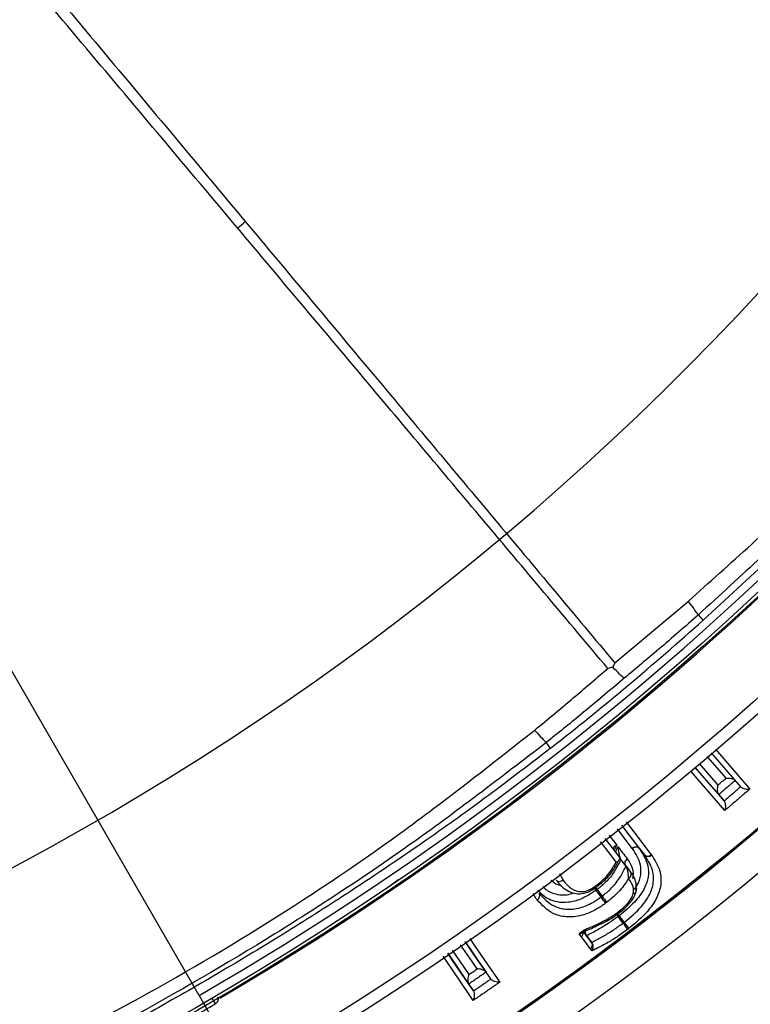
# Model space of a CAD drawing. Extents: x 9 to 588, y -471 to 538.
# Drawn here: x 189 to 203, y -284 to -266 of the extents above; entities that cross this region are included whole.
import ezdxf

# ---------------------------------------------------------------- set-up
doc = ezdxf.new("R2010")
doc.units = 0
doc.linetypes.add('CENTERX2', pattern=[20.32, 12.7, -2.54, 2.54, -2.54])
doc.layers.get('0').update_dxf_attribs({"linetype": 'CONTINUOUS'})

msp = doc.modelspace()

# ---------------------------------------------------------------- linework, layer by layer
at = {"color": 7, "linetype": 'CENTERX2'}
msp.add_line((192.475, -283.931), (164.775, -235.953), dxfattribs=at)
at = {"color": 8, "linetype": 'CONTINUOUS'}
for p, q in [((200.05, -277.866), (201.388, -276.748)), ((201.661, -277.092), (201.575, -276.995)), ((198.883, -279.423), (198.803, -279.321)), ((202.058, -280.558), (201.438, -279.841)), ((201.513, -279.774), (202.043, -280.385)), ((201.591, -279.705), (201.931, -280.097)), ((200.371, -281.25), (200.099, -280.892)), ((200.087, -281.189), (200.043, -281.275)), ((200.065, -281.32), (200.11, -281.219)), ((200.371, -281.25), (200.373, -281.252)), ((200.373, -281.252), (200.374, -281.253)), ((200.497, -281.248), (200.591, -281.367)), ((200.594, -281.371), (200.5, -281.252)), ((200.594, -281.371), (200.591, -281.367)), ((200.717, -281.365), (200.721, -281.37)), ((199.045, -281.706), (199.109, -281.831)), ((200.306, -281.8), (200.301, -281.794)), ((199.709, -282.014), (199.729, -281.999)), ((199.801, -282.134), (199.821, -282.119)), ((199.908, -282.23), (199.883, -282.249)), ((200.103, -282.416), (200.113, -282.408)), ((200.113, -282.49), (200.13, -282.478)), ((200.205, -282.611), (200.222, -282.598)), ((200.309, -282.709), (200.288, -282.725)), ((199.44, -282.856), (199.401, -282.804)), ((199.537, -282.841), (199.485, -282.771)), ((199.637, -283.116), (199.605, -283.074)), ((199.635, -282.972), (199.635, -282.973)), ((192.775, -284.081), (192.722, -283.99))]:
    msp.add_line(p, q, dxfattribs=at)
at = {"color": 7, "linetype": 'CONTINUOUS'}
for p, q in [((200.05, -277.866), (200.015, -277.947)), ((200.015, -277.947), (199.925, -277.97)), ((201.808, -279.506), (202.346, -280.127)), ((202.043, -280.385), (201.946, -280.269)), ((200.5, -281.252), (200.497, -281.248)), ((200.255, -281.569), (200.162, -281.45)), ((195.956, -281.926), (196.118, -281.813)), ((200.439, -282.039), (200.456, -281.979)), ((199.462, -282.788), (199.496, -282.763)), ((199.628, -282.962), (199.537, -282.841)), ((199.635, -282.973), (199.628, -282.962)), ((197.792, -283.629), (197.706, -283.505)), ((197.475, -283.847), (197.39, -283.722)), ((192.475, -283.931), (194.17, -286.867))]:
    msp.add_line(p, q, dxfattribs=at)
at = {"color": 8, "linetype": 'CONTINUOUS', "flags": 128}
for points in [[(201.885, -279.443), (202.104, -279.695), (202.446, -280.091), (202.514, -280.169)], [(202.08, -279.969), (201.756, -279.595), (201.738, -279.574)], [(201.946, -280.269), (201.604, -279.874), (201.515, -279.772)], [(200.179, -280.83), (200.249, -280.921), (200.497, -281.248)], [(200.591, -281.367), (200.274, -280.95), (200.181, -280.828)], [(200.262, -280.766), (200.4, -280.948), (200.717, -281.365)], [(199.95, -281.007), (199.982, -281.049), (200.087, -281.189)], [(200.077, -281.5), (200.009, -281.41), (199.851, -281.202), (199.794, -281.127)], [(200.11, -281.219), (200.111, -281.219), (200.195, -281.329), (200.216, -281.357), (200.236, -281.384), (200.257, -281.412), (200.279, -281.44)], [(199.801, -282.134), (199.755, -282.074), (199.709, -282.014)], [(199.729, -281.999), (199.775, -282.059), (199.821, -282.119)], [(200.205, -282.611), (200.159, -282.551), (200.113, -282.49)], [(200.13, -282.478), (200.176, -282.538), (200.222, -282.598)], [(199.525, -282.719), (199.525, -282.732), (199.523, -282.742), (199.519, -282.749), (199.515, -282.753)], [(197.41, -282.892), (197.492, -283.012), (197.787, -283.444), (197.954, -283.689)], [(199.605, -283.074), (199.523, -282.965), (199.44, -282.856)], [(199.483, -282.773), (199.552, -282.863), (199.635, -282.972)], [(197.544, -283.445), (197.45, -283.309), (197.242, -283.004)], [(197.792, -283.629), (197.497, -283.198), (197.326, -282.948)], [(197.326, -282.949), (197.428, -283.098), (197.576, -283.314), (197.706, -283.505)], [(197.472, -284.02), (197.399, -283.912), (197.104, -283.48), (196.923, -283.216)], [(197.007, -283.161), (197.198, -283.44), (197.345, -283.656), (197.475, -283.847)], [(197.39, -283.722), (197.095, -283.29), (197.007, -283.161)], [(197.09, -283.106), (197.3, -283.412), (197.393, -283.549)]]:
    msp.add_lwpolyline(points, dxfattribs=at)
at = {"color": 7, "linetype": 'CONTINUOUS', "flags": 128}
for points in [[(199.873, -281.067), (199.963, -281.186), (200.042, -281.29), (200.129, -281.404)], [(200.255, -281.569), (200.276, -281.597), (200.297, -281.624), (200.339, -281.68)]]:
    msp.add_lwpolyline(points, dxfattribs=at)
at = {"color": 8, "linetype": 'CONTINUOUS'}
for radius in [65.446, 63.527, 56.977, 55.553]:
    msp.add_circle((164.775, -235.953), radius, dxfattribs=at)
at = {"color": 7, "linetype": 'CONTINUOUS'}
for radius in [57.193, 55.609]:
    msp.add_circle((164.775, -235.953), radius, dxfattribs=at)
at = {"color": 8, "linetype": 'CONTINUOUS'}
for centre, radius, start, end in [((164.775, -235.953), 58.799, 330.19423, 299.80577), ((164.775, -235.953), 58.703, 330.1947, 299.8053), ((164.775, -235.953), 58.79, 299.89146, 330.10854), ((164.775, -235.953), 58.765, 300.09762, 329.90238), ((164.775, -235.953), 55.632, 300.3126, 327.5), ((190.367, -266.453), 4.482, 308.8216, 311.1784), ((198.675, -278.989), 3.519, 34.51, 39.5634), ((164.775, -235.953), 55.254, 308.1194, 311.8806), ((201.27, -276.811), 3.519, 220.4366, 225.49), ((200.435, -281.315), 0.0912, 47.23, 134.4402), ((200.437, -281.32), 0.0925, 47.2258, 133.481), ((200.653, -281.3), 0.0912, 227.2551, 314.5585), ((200.657, -281.303), 0.0926, 227.2517, 313.5965), ((201.841, -280.402), 2.672, 216.1004, 217.0924), ((196.808, -284.221), 3.671, 37.2624, 37.9327), ((197.367, -283.972), 3.05, 34.4048, 37.055), ((203.201, -279.545), 4.249, 217.2918, 219.1939), ((202.814, -280.445), 3.388, 216.4211, 217.1474), ((199.976, -282.514), 0.16, 29.0504, 37.7604), ((197.114, -284.774), 3.791, 37.2891, 37.9275), ((200.304, -282.265), 0.238, 216.9876, 222.8445), ((197.079, -284.976), 3.92, 35.0538, 37.1156), ((203.721, -279.931), 4.4, 217.318, 219.1548), ((199.392, -282.783), 0.0871, 303.6392, 4.9), ((199.949, -282.399), 0.581, 216.3761, 218.7761), ((199.567, -283.008), 0.0764, 300.0669, 27.5627)]:
    msp.add_arc(centre, radius, start, end, dxfattribs=at)
at = {"color": 7, "linetype": 'CONTINUOUS'}
for radius, start, end in [(51.7, 326.0222, 326), (55.4, 300, 330), (58.79, 300, 330), (58.79, 300.03382, 329.96618), (59.401, 270.96461, 314.03539)]:
    msp.add_arc((164.775, -235.953), radius, start, end, dxfattribs=at)
at = {"color": 8, "linetype": 'CONTINUOUS'}
for points, knots in [([(173.264, -245.724), (174.251, -246.92), (176.227, -249.311), (179.166, -252.86), (182.08, -256.369), (184.961, -259.827), (187.799, -263.226), (190.593, -266.569), (192.409, -268.74), (193.318, -269.827)], [0, 0, 0, 0, 0.142967, 0.285952, 0.428901, 0.571865, 0.71456, 0.857169, 1, 1, 1, 1]), ([(193.177, -269.945), (192.265, -268.861), (190.442, -266.696), (187.635, -263.363), (184.78, -259.978), (181.875, -256.541), (178.925, -253.062), (175.941, -249.551), (173.929, -247.19), (172.923, -246.01)], [0, 0, 0, 0, 0.142831, 0.28544, 0.428135, 0.571099, 0.714048, 0.857033, 1, 1, 1, 1]), ([(201.388, -276.748), (202.159, -276.059), (203.7, -274.682), (205.845, -272.437), (207.84, -270.06), (209.677, -267.559), (210.764, -265.804), (211.307, -264.926)], [0, 0, 0, 0, 0.20013, 0.400244, 0.600248, 0.800126, 1, 1, 1, 1]), ([(211.583, -265.067), (211.024, -265.946), (209.907, -267.704), (208.03, -270.205), (206.021, -272.598), (203.883, -274.883), (202.344, -276.291), (201.575, -276.995)], [0, 0, 0, 0, 0.199989, 0.399809, 0.599699, 0.799755, 1, 1, 1, 1]), ([(211.694, -265.136), (211.44, -265.537), (210.941, -266.324), (210.096, -267.556), (209.231, -268.749), (208.31, -269.947), (207.42, -271.051), (206.426, -272.228), (205.325, -273.468), (204.13, -274.733), (202.905, -275.954), (202.08, -276.709), (201.661, -277.092)], [0, 0, 0, 0, 0.091037, 0.178605, 0.28608, 0.373349, 0.46819, 0.557823, 0.668524, 0.785859, 0.891268, 1, 1, 1, 1]), ([(199.925, -277.97), (199.196, -277.103), (197.737, -275.367), (195.485, -272.689), (193.946, -270.859), (193.177, -269.945)], [0, 0, 0, 0, 0.3333454, 0.6669689, 1, 1, 1, 1]), ([(193.318, -269.827), (194.085, -270.743), (195.619, -272.576), (197.866, -275.259), (199.322, -276.997), (200.05, -277.866)], [0, 0, 0, 0, 0.3330311, 0.6666546, 1, 1, 1, 1]), ([(201.575, -276.995), (201.335, -277.205), (200.889, -277.595), (200.434, -277.974), (200.223, -278.149)], [0, 0, 0, 0, 0.537911, 1, 1, 1, 1]), ([(198.592, -279.094), (198.843, -278.887), (199.291, -278.517), (199.732, -278.137), (199.925, -277.97)], [0, 0, 0, 0, 0.559999, 1, 1, 1, 1]), ([(200.223, -278.149), (199.961, -278.371), (199.492, -278.767), (199.014, -279.152), (198.803, -279.321)], [0, 0, 0, 0, 0.559998, 1, 1, 1, 1]), ([(185.227, -286.81), (186.187, -286.426), (188.107, -285.66), (190.89, -284.283), (193.577, -282.732), (196.159, -281.01), (197.781, -279.733), (198.592, -279.094)], [0, 0, 0, 0, 0.20013, 0.400244, 0.600248, 0.800126, 1, 1, 1, 1]), ([(198.803, -279.321), (197.977, -279.956), (196.326, -281.225), (193.706, -282.933), (191, -284.496), (188.21, -285.911), (186.282, -286.708), (185.318, -287.106)], [0, 0, 0, 0, 0.199989, 0.399809, 0.599699, 0.799755, 1, 1, 1, 1]), ([(198.883, -279.423), (198.507, -279.713), (197.769, -280.282), (196.554, -281.151), (195.333, -281.976), (194.058, -282.787), (192.844, -283.52), (191.507, -284.285), (190.049, -285.074), (188.493, -285.854), (186.924, -286.583), (185.891, -287.01), (185.367, -287.227)], [0, 0, 0, 0, 0.091037, 0.178605, 0.28608, 0.373349, 0.46819, 0.557823, 0.668524, 0.785859, 0.891268, 1, 1, 1, 1]), ([(201.931, -280.097), (201.956, -280.076), (202.006, -280.033), (202.055, -279.991), (202.08, -279.969)], [0, 0, 0, 0, 0.499978, 1, 1, 1, 1]), ([(202.247, -280.012), (202.222, -280.034), (202.172, -280.076), (202.097, -280.141), (202.022, -280.205), (201.971, -280.248), (201.946, -280.269)], [0, 0, 0, 0, 0.248476, 0.498327, 0.750154, 1, 1, 1, 1]), ([(202.043, -280.385), (202.069, -280.364), (202.119, -280.321), (202.195, -280.256), (202.271, -280.191), (202.321, -280.148), (202.346, -280.127)], [0, 0, 0, 0, 0.250329, 0.499999, 0.750331, 1, 1, 1, 1]), ([(202.514, -280.169), (202.489, -280.19), (202.438, -280.234), (202.362, -280.299), (202.262, -280.384), (202.161, -280.471), (202.084, -280.535), (202.058, -280.558)], [0, 0, 0, 0, 0.1667278, 0.333365, 0.5000022, 0.8289084, 1, 1, 1, 1]), ([(200.5, -281.252), (200.563, -281.35), (200.659, -281.5), (200.674, -281.768), (200.592, -282.002), (200.403, -282.253), (200.228, -282.397), (200.13, -282.478)], [0, 0, 0, 0, 0.300602, 0.455363, 0.61657, 0.78656, 1, 1, 1, 1]), ([(200.409, -281.991), (200.426, -281.97), (200.491, -281.886), (200.536, -281.727), (200.525, -281.485), (200.435, -281.346), (200.374, -281.253)], [0, 0, 0, 0, 0.0767097, 0.3055677, 0.5324655, 1, 1, 1, 1]), ([(200.162, -281.45), (200.162, -281.45), (200.154, -281.469), (200.119, -281.545), (200.043, -281.687), (199.904, -281.859), (199.785, -281.954), (199.729, -281.999)], [0, 0, 0, 0, 0.000016, 0.094121, 0.387085, 0.712621, 1, 1, 1, 1]), ([(200.222, -282.598), (200.333, -282.506), (200.516, -282.354), (200.697, -282.096), (200.772, -281.862), (200.745, -281.604), (200.651, -281.458), (200.594, -281.371)], [0, 0, 0, 0, 0.243625, 0.399139, 0.552629, 0.731298, 1, 1, 1, 1]), ([(200.279, -281.44), (200.301, -281.472), (200.351, -281.545), (200.394, -281.668), (200.382, -281.767), (200.377, -281.807)], [0, 0, 0, 0, 0.315951, 0.727476, 1, 1, 1, 1]), ([(200.721, -281.37), (200.78, -281.462), (200.881, -281.619), (200.908, -281.899), (200.824, -282.161), (200.626, -282.445), (200.428, -282.61), (200.309, -282.709)], [0, 0, 0, 0, 0.259748, 0.440778, 0.601167, 0.760563, 1, 1, 1, 1]), ([(199.741, -281.909), (199.814, -281.844), (199.954, -281.72), (200.037, -281.571), (200.077, -281.5)], [0, 0, 0, 0, 0.522279, 1, 1, 1, 1]), ([(199.821, -282.119), (199.873, -282.078), (199.992, -281.983), (200.136, -281.807), (200.214, -281.661), (200.248, -281.584), (200.255, -281.569), (200.255, -281.569)], [0, 0, 0, 0, 0.2671577, 0.6129954, 0.9265008, 0.9999839, 1, 1, 1, 1]), ([(199.085, -281.937), (199.024, -281.917), (198.947, -281.892), (198.898, -281.839), (198.887, -281.828)], [0, 0, 0, 0, 0.7870748, 1, 1, 1, 1]), ([(199.109, -281.831), (199.146, -281.874), (199.221, -281.962), (199.353, -282.035), (199.489, -282.038), (199.605, -282.001), (199.687, -281.947), (199.734, -281.913), (199.74, -281.909)], [0, 0, 0, 0, 0.281349, 0.565751, 0.688224, 0.811171, 0.974721, 1, 1, 1, 1]), ([(200.301, -281.794), (200.285, -281.822), (200.223, -281.926), (200.095, -282.08), (199.964, -282.185), (199.908, -282.23)], [0, 0, 0, 0, 0.170882, 0.648006, 1, 1, 1, 1]), ([(200.389, -282.071), (200.392, -282.029), (200.396, -281.959), (200.355, -281.873), (200.324, -281.826), (200.306, -281.8)], [0, 0, 0, 0, 0.391196, 0.659348, 1, 1, 1, 1]), ([(199.709, -282.014), (199.618, -282.074), (199.455, -282.181), (199.204, -282.242), (198.973, -282.233), (198.78, -282.153), (198.69, -282.053), (198.652, -282.01)], [0, 0, 0, 0, 0.225581, 0.401915, 0.57404, 0.816016, 1, 1, 1, 1]), ([(198.74, -281.941), (198.76, -281.962), (198.826, -282.033), (198.978, -282.09), (199.159, -282.106), (199.265, -282.074), (199.306, -282.061)], [0, 0, 0, 0, 0.161493, 0.557001, 0.829959, 1, 1, 1, 1]), ([(198.638, -282.186), (198.616, -282.16), (198.588, -282.126), (198.575, -282.082), (198.572, -282.071)], [0, 0, 0, 0, 0.759602, 1, 1, 1, 1]), ([(199.883, -282.249), (199.829, -282.287), (199.693, -282.382), (199.44, -282.486), (199.159, -282.512), (198.858, -282.429), (198.723, -282.28), (198.638, -282.186)], [0, 0, 0, 0, 0.114039, 0.28631, 0.478897, 0.670342, 1, 1, 1, 1]), ([(198.674, -282.067), (198.754, -282.155), (198.878, -282.293), (199.154, -282.37), (199.404, -282.347), (199.63, -282.255), (199.752, -282.169), (199.801, -282.134)], [0, 0, 0, 0, 0.340357, 0.53082, 0.718442, 0.885643, 1, 1, 1, 1]), ([(200.113, -282.408), (200.155, -282.374), (200.24, -282.306), (200.345, -282.189), (200.376, -282.108), (200.39, -282.071)], [0, 0, 0, 0, 0.348756, 0.707483, 1, 1, 1, 1]), ([(200.113, -282.49), (200.055, -282.532), (199.935, -282.619), (199.743, -282.736), (199.607, -282.806), (199.537, -282.841)], [0, 0, 0, 0, 0.316363, 0.650171, 1, 1, 1, 1]), ([(199.785, -282.606), (199.828, -282.584), (199.905, -282.544), (200.012, -282.482), (200.073, -282.438), (200.103, -282.416)], [0, 0, 0, 0, 0.401234, 0.700758, 1, 1, 1, 1]), ([(199.481, -282.744), (199.484, -282.741), (199.498, -282.731), (199.513, -282.725), (199.525, -282.719)], [0, 0, 0, 0, 0.211746, 1, 1, 1, 1]), ([(199.525, -282.719), (199.552, -282.709), (199.605, -282.688), (199.692, -282.652), (199.752, -282.623), (199.785, -282.606)], [0, 0, 0, 0, 0.306929, 0.613288, 1, 1, 1, 1]), ([(199.628, -282.962), (199.628, -282.962), (199.642, -282.955), (199.719, -282.917), (199.855, -282.844), (200.034, -282.734), (200.148, -282.652), (200.205, -282.611)], [0, 0, 0, 0, 0.000018, 0.075138, 0.382685, 0.690831, 1, 1, 1, 1]), ([(200.288, -282.725), (200.229, -282.767), (200.111, -282.853), (199.918, -282.971), (199.759, -283.055), (199.663, -283.103), (199.637, -283.116)], [0, 0, 0, 0, 0.284878, 0.569898, 0.88624, 1, 1, 1, 1]), ([(199.401, -282.804), (199.423, -282.787), (199.446, -282.77), (199.47, -282.752), (199.473, -282.75), (199.477, -282.747), (199.48, -282.745), (199.481, -282.744)], [0, 0, 0, 0, 0.834408, 0.843395, 0.895597, 0.947798, 1, 1, 1, 1]), ([(197.393, -283.549), (197.418, -283.532), (197.468, -283.497), (197.519, -283.463), (197.544, -283.445)], [0, 0, 0, 0, 0.499585, 1, 1, 1, 1]), ([(197.706, -283.505), (197.679, -283.523), (197.627, -283.559), (197.548, -283.614), (197.469, -283.668), (197.416, -283.704), (197.39, -283.722)], [0, 0, 0, 0, 0.2509824, 0.4999998, 0.7509828, 1, 1, 1, 1]), ([(197.475, -283.847), (197.502, -283.829), (197.555, -283.792), (197.634, -283.738), (197.713, -283.684), (197.766, -283.647), (197.792, -283.629)], [0, 0, 0, 0, 0.2503273, 0.5000002, 0.7503294, 1, 1, 1, 1]), ([(197.954, -283.689), (197.927, -283.708), (197.873, -283.745), (197.793, -283.8), (197.688, -283.872), (197.581, -283.945), (197.501, -284), (197.472, -284.02)], [0, 0, 0, 0, 0.17067, 0.335269, 0.499868, 0.824803, 1, 1, 1, 1])]:
    msp.add_open_spline(points, degree=3, knots=knots, dxfattribs=at)
at = {"color": 7, "linetype": 'CONTINUOUS'}
for points, knots in [([(200.223, -278.149), (200.199, -278.128), (200.151, -278.088), (200.06, -277.994), (200.015, -277.947)], [0, 0, 0, 0, 0.498682, 1, 1, 1, 1]), ([(202.08, -279.969), (202.081, -279.969), (202.094, -279.968), (202.124, -279.966), (202.168, -279.972), (202.206, -279.983), (202.232, -279.996), (202.243, -280.006), (202.248, -280.011)], [0, 0, 0, 0, 0.004703, 0.250892, 0.523962, 0.72059, 0.859966, 1, 1, 1, 1]), ([(201.931, -280.097), (201.931, -280.097), (201.927, -280.11), (201.921, -280.14), (201.919, -280.184), (201.925, -280.223), (201.934, -280.251), (201.942, -280.263), (201.946, -280.269)], [0, 0, 0, 0, 0.004703, 0.250931, 0.523994, 0.720609, 0.859976, 1, 1, 1, 1]), ([(202.346, -280.127), (202.351, -280.132), (202.362, -280.142), (202.388, -280.155), (202.426, -280.167), (202.47, -280.172), (202.5, -280.17), (202.514, -280.169), (202.514, -280.169)], [0, 0, 0, 0, 0.139895, 0.279133, 0.475465, 0.747908, 0.995298, 1, 1, 1, 1]), ([(202.043, -280.385), (202.047, -280.391), (202.056, -280.403), (202.064, -280.432), (202.07, -280.47), (202.068, -280.515), (202.062, -280.544), (202.058, -280.557), (202.058, -280.558)], [0, 0, 0, 0, 0.139899, 0.279142, 0.475483, 0.747936, 0.995298, 1, 1, 1, 1]), ([(200.032, -281.277), (200.03, -281.273), (200.024, -281.262), (200.026, -281.243), (200.037, -281.221), (200.058, -281.202), (200.077, -281.193), (200.087, -281.189), (200.087, -281.189)], [0, 0, 0, 0, 0.128556, 0.331485, 0.542523, 0.773169, 0.993386, 1, 1, 1, 1]), ([(200.11, -281.219), (200.11, -281.219), (200.111, -281.253), (200.117, -281.309), (200.133, -281.381), (200.145, -281.418), (200.154, -281.438), (200.159, -281.446), (200.162, -281.45)], [0, 0, 0, 0, 0.003737, 0.521623, 0.755588, 0.871409, 0.942658, 1, 1, 1, 1]), ([(199.755, -281.924), (199.799, -281.889), (199.903, -281.804), (200.036, -281.642), (200.101, -281.517), (200.133, -281.454)], [0, 0, 0, 0, 0.266578, 0.635708, 1, 1, 1, 1]), ([(200.129, -281.404), (200.133, -281.411), (200.141, -281.424), (200.139, -281.446), (200.128, -281.467), (200.107, -281.486), (200.088, -281.496), (200.077, -281.5), (200.077, -281.5)], [0, 0, 0, 0, 0.188502, 0.376728, 0.572391, 0.78623, 0.993903, 1, 1, 1, 1]), ([(200.301, -281.794), (200.301, -281.794), (200.303, -281.762), (200.299, -281.708), (200.284, -281.638), (200.272, -281.601), (200.263, -281.581), (200.257, -281.573), (200.255, -281.569)], [0, 0, 0, 0, 0.0037196, 0.4984267, 0.7446703, 0.8659317, 0.9402698, 1, 1, 1, 1]), ([(200.339, -281.68), (200.339, -281.68), (200.359, -281.707), (200.393, -281.759), (200.437, -281.859), (200.439, -281.944), (200.429, -281.999), (200.429, -281.999)], [0, 0, 0, 0, 0.000024, 0.314906, 0.572239, 0.999976, 1, 1, 1, 1]), ([(199.005, -281.853), (199.02, -281.871), (199.061, -281.925), (199.152, -282.001), (199.274, -282.063), (199.417, -282.085), (199.568, -282.048), (199.681, -281.981), (199.741, -281.938), (199.76, -281.924)], [0, 0, 0, 0, 0.104506, 0.298284, 0.466668, 0.617238, 0.783968, 0.93225, 1, 1, 1, 1]), ([(200.326, -282.24), (200.338, -282.227), (200.385, -282.176), (200.421, -282.102), (200.436, -282.05), (200.439, -282.039)], [0, 0, 0, 0, 0.214846, 0.845183, 1, 1, 1, 1]), ([(200.128, -282.425), (200.17, -282.394), (200.244, -282.338), (200.301, -282.269), (200.326, -282.24)], [0, 0, 0, 0, 0.573411, 1, 1, 1, 1]), ([(199.784, -282.633), (199.863, -282.594), (199.978, -282.537), (200.083, -282.46), (200.116, -282.436)], [0, 0, 0, 0, 0.685728, 1, 1, 1, 1]), ([(200.117, -282.436), (200.119, -282.435), (200.123, -282.432), (200.127, -282.428), (200.129, -282.427)], [0, 0, 0, 0, 0.524601, 1, 1, 1, 1]), ([(199.515, -282.752), (199.52, -282.75), (199.611, -282.717), (199.7, -282.673), (199.783, -282.631)], [0, 0, 0, 0, 0.058131, 1, 1, 1, 1]), ([(199.401, -282.804), (199.412, -282.803), (199.434, -282.801), (199.455, -282.795), (199.461, -282.788), (199.462, -282.787)], [0, 0, 0, 0, 0.466827, 0.910449, 1, 1, 1, 1]), ([(199.496, -282.763), (199.497, -282.762), (199.5, -282.759), (199.508, -282.756), (199.514, -282.753), (199.517, -282.752), (199.518, -282.751)], [0, 0, 0, 0, 0.082814, 0.502666, 0.881219, 1, 1, 1, 1]), ([(199.537, -282.841), (199.533, -282.834), (199.526, -282.821), (199.52, -282.793), (199.519, -282.769), (199.522, -282.754), (199.522, -282.75)], [0, 0, 0, 0, 0.282231, 0.563583, 0.865517, 1, 1, 1, 1]), ([(199.635, -282.973), (199.639, -282.98), (199.647, -282.993), (199.653, -283.021), (199.654, -283.052), (199.648, -283.085), (199.641, -283.106), (199.637, -283.115), (199.637, -283.116)], [0, 0, 0, 0, 0.1729161, 0.3451427, 0.5361825, 0.7668127, 0.9941269, 1, 1, 1, 1]), ([(197.706, -283.505), (197.701, -283.499), (197.692, -283.488), (197.667, -283.472), (197.631, -283.457), (197.587, -283.447), (197.557, -283.445), (197.544, -283.445), (197.544, -283.445)], [0, 0, 0, 0, 0.1401, 0.279544, 0.47621, 0.749231, 0.995295, 1, 1, 1, 1]), ([(197.393, -283.549), (197.393, -283.549), (197.388, -283.561), (197.379, -283.59), (197.372, -283.634), (197.374, -283.673), (197.38, -283.703), (197.387, -283.715), (197.39, -283.722)], [0, 0, 0, 0, 0.004702, 0.251028, 0.524129, 0.720714, 0.860028, 1, 1, 1, 1]), ([(197.954, -283.689), (197.954, -283.689), (197.941, -283.689), (197.911, -283.687), (197.867, -283.677), (197.831, -283.662), (197.806, -283.646), (197.797, -283.635), (197.792, -283.629)], [0, 0, 0, 0, 0.004704, 0.251926, 0.524332, 0.720716, 0.86003, 1, 1, 1, 1]), ([(192.813, -283.953), (192.818, -283.964), (192.826, -283.988), (192.822, -284.025), (192.805, -284.059), (192.785, -284.074), (192.775, -284.081)], [0, 0, 0, 0, 0.250419, 0.500153, 0.750001, 1, 1, 1, 1]), ([(197.475, -283.847), (197.479, -283.853), (197.486, -283.866), (197.492, -283.895), (197.493, -283.934), (197.487, -283.978), (197.478, -284.007), (197.472, -284.019), (197.472, -284.02)], [0, 0, 0, 0, 0.139839, 0.279021, 0.475319, 0.747801, 0.995299, 1, 1, 1, 1]), ([(192.455, -284.266), (192.515, -284.231), (192.621, -284.17), (192.728, -284.108), (192.775, -284.081)], [0, 0, 0, 0, 0.56, 1, 1, 1, 1])]:
    msp.add_open_spline(points, degree=3, knots=knots, dxfattribs=at)
at = {"color": 8, "linetype": 'CONTINUOUS'}
for points in [[(200.279, -281.44), (200.269, -281.449), (200.25, -281.466), (200.234, -281.5), (200.231, -281.534), (200.241, -281.551), (200.246, -281.56)], [(200.306, -281.8), (200.316, -281.792), (200.335, -281.774), (200.35, -281.74), (200.353, -281.706), (200.344, -281.688), (200.339, -281.68)]]:
    msp.add_open_spline(points, degree=3, dxfattribs=at)
at = {"color": 7, "linetype": 'CONTINUOUS'}
for points in [[(199.109, -281.831), (199.098, -281.838), (199.076, -281.852), (199.039, -281.858), (199.006, -281.852), (198.992, -281.838), (198.985, -281.831)], [(200.389, -282.071), (200.4, -282.069), (200.421, -282.064), (200.439, -282.046), (200.444, -282.023), (200.434, -282.007), (200.429, -281.999)], [(198.638, -282.186), (198.648, -282.178), (198.668, -282.161), (198.684, -282.127), (198.688, -282.093), (198.679, -282.076), (198.674, -282.067)]]:
    msp.add_open_spline(points, degree=3, dxfattribs=at)

doc.saveas('drawing.dxf')
